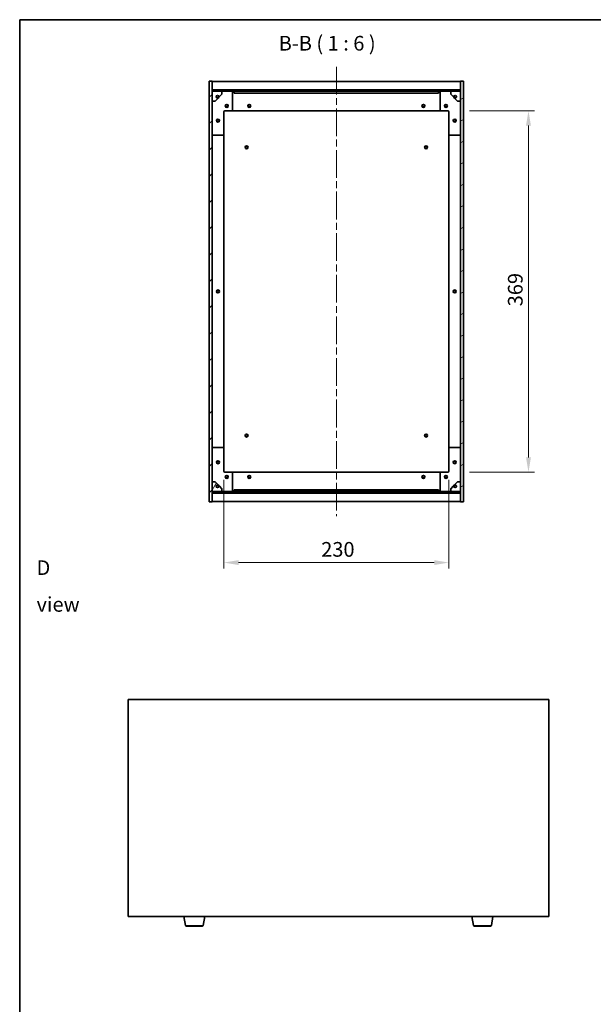
# Model space of a CAD drawing. Units: millimetres. Extents: x 72 to 10298, y 40 to 1726.
# Drawn here: x 2037 to 2624, y 720 to 1726 of the extents above; entities that cross this region are included whole.
import ezdxf

# ---------------------------------------------------------------- set-up
doc = ezdxf.new("R2010")
doc.units = ezdxf.units.MM
doc.header["$LTSCALE"] = 5
doc.linetypes.add('CHAIN', pattern=[0.3543, 0.2362, -0.0295, 0.0591, -0.0295])
doc.layers.get('Defpoints').update_dxf_attribs({"lineweight": 25})
for name, color, linetype, lineweight in [('Border (ISO)', 7, 'Continuous', 35), ('Dimension (ISO)', 7, 'Continuous', 18), ('Dimension (ISO) @ 1', 7, 'Continuous', 18), ('Symbol (ISO)', 7, 'Continuous', 18), ('Visible (ISO)', 7, 'Continuous', 35), ('Visible Narrow (ISO)', 7, 'Continuous', 25)]:
    doc.layers.add(name, color=color, linetype=linetype, lineweight=lineweight)
doc.layers.add('Centerline (ISO)', color=7, linetype='Continuous', lineweight=18, true_color=0x80ffff)
doc.layers.add('Hatch (ISO)', color=1, linetype='Continuous', lineweight=18, true_color=0xff0000)
doc.styles.add('Note Text (TK)', font='txt')
doc.dimstyles.new('Default - Method 1b (TK)', dxfattribs={"dimscale": 5, "dimtxt": 2.5, "dimasz": 2.5, "dimexe": 1, "dimexo": 1.5, "dimgap": 1, "dimtad": 1, "dimtoh": 1, "dimrnd": 1e-08, "dimdsep": 46, "dimtxsty": 'Note Text (TK)', "dimcen": 0.09, "dimdle": 5, "dimclrd": 100, "dimclre": 100, "dimclrt": 7, "dimadec": 1, "dimazin": 1, "dimtfac": 1, "dimtmove": 0, "dimatfit": 3, "dimfxl": 0, "dimtolj": 1, "dimlwd": -1, "dimlwe": -1, "dimarcsym": 0})
pattern_1 = [(45, (1950.5, -8), (-13.47038, 13.47038), [])]
pattern_2 = [(135.0002, (1950.5, -8), (-13.47033, -13.47043), [])]

# ---------------------------------------------------------------- blocks, each defined once
blk = doc.blocks.new('図面枠 tk図枠')
at = {"layer": 'Border (ISO)'}
for q in [(405.5, 289), (14.5, 8)]:
    blk.add_line((14.5, 289), q, dxfattribs=at)
blk = doc.blocks.new('*D50')
at = {"layer": 'Defpoints', "color": 0, "transparency": 16777216}
for p in [(2246.3, 1264.9), (2476.3, 1264.9), (2476.3, 1171.4)]:
    blk.add_point(p, dxfattribs=at)
at = {"layer": 'Dimension (ISO)', "color": 100, "transparency": 16777216}
for p, q in [((2246.3, 1255.9), (2246.3, 1165.4)), ((2476.3, 1255.9), (2476.3, 1165.4)), ((2261.3, 1171.4), (2461.3, 1171.4))]:
    blk.add_line(p, q, dxfattribs=at)
for points in [[(2261.3, 1173.9), (2261.3, 1168.9), (2246.3, 1171.4)], [(2461.3, 1173.9), (2461.3, 1168.9), (2476.3, 1171.4)]]:
    blk.add_solid(points, dxfattribs=at)
at = {"layer": 'Dimension (ISO)', "color": 7, "transparency": 16777216, "insert": (2345.8, 1184.9), "char_height": 15, "attachment_point": 4, "style": 'Note Text (TK)'}
blk.add_mtext('\\A1;230', dxfattribs=at)
blk = doc.blocks.new('*D51')
at = {"layer": 'Defpoints', "color": 0, "transparency": 16777216}
for p in [(2488.3, 1632.9), (2488.3, 1263.9), (2557.7, 1263.9)]:
    blk.add_point(p, dxfattribs=at)
at = {"layer": 'Dimension (ISO)', "color": 100, "transparency": 16777216}
for p, q in [((2497.3, 1632.9), (2563.7, 1632.9)), ((2557.7, 1617.9), (2557.7, 1278.9)), ((2497.3, 1263.9), (2563.7, 1263.9))]:
    blk.add_line(p, q, dxfattribs=at)
for points in [[(2555.2, 1617.9), (2560.2, 1617.9), (2557.7, 1632.9)], [(2555.2, 1278.9), (2560.2, 1278.9), (2557.7, 1263.9)]]:
    blk.add_solid(points, dxfattribs=at)
at = {"layer": 'Dimension (ISO)', "color": 7, "transparency": 16777216, "insert": (2544.2, 1433.2), "char_height": 15, "attachment_point": 4, "rotation": 90, "style": 'Note Text (TK)'}
blk.add_mtext('\\A1;369', dxfattribs=at)

msp = doc.modelspace()

# ---------------------------------------------------------------- hatches: boundary and pattern name
at = {"layer": 'Hatch (ISO)'}
h = msp.add_hatch(dxfattribs=at)
h.set_pattern_fill('ANSI31', color=256, scale=152.4, style=0)
h.set_pattern_definition(pattern_1)
h.paths.add_polyline_path([(2231.2614, 1233.3673), (2234.2614, 1233.3673), (2234.2614, 1242.3173), (2234.2614, 1243.8173), (2234.2614, 1243.8673), (2234.2614, 1253.8673), (2234.2614, 1642.8673), (2234.2614, 1652.8673), (2234.2614, 1652.9173), (2234.2614, 1654.4173), (2234.2614, 1663.3673), (2231.2614, 1663.3673)])
h = msp.add_hatch(dxfattribs=at)
h.set_pattern_fill('ANSI31', color=256, scale=152.4, angle=-14.9999778, style=0)
h.set_pattern_definition([(30, (1950.5, -8), (-9.525, 16.49778), [])])
h.paths.add_polyline_path([(2491.2614, 1663.3673), (2488.2614, 1663.3673), (2488.2614, 1654.4173), (2488.2614, 1652.9173), (2488.2614, 1652.8673), (2488.2614, 1642.8673), (2488.2614, 1253.8673), (2488.2614, 1243.8673), (2488.2614, 1243.8173), (2488.2614, 1242.3173), (2488.2614, 1233.3673), (2491.2614, 1233.3673)])
h = msp.add_hatch(dxfattribs=at)
h.set_pattern_fill('ANSI31', color=256, scale=152.4, style=0)
h.set_pattern_definition(pattern_1)
h.paths.add_polyline_path([(2234.2614, 1654.4173), (2234.2614, 1652.9173), (2488.2614, 1652.9173), (2488.2614, 1654.4173)])
h = msp.add_hatch(dxfattribs=at)
h.set_pattern_fill('ANSI31', color=256, scale=152.4, angle=75.0001754, style=0)
h.set_pattern_definition([(120.0002, (1950.5, -8), (-16.49775, -9.52505), [])])
edge = h.paths.add_edge_path()
edge.add_line((2241.0114, 1647.4173), (2241.8114, 1647.4173))
edge.add_line((2241.8114, 1647.4173), (2244.2614, 1649.8673))
edge.add_line((2244.2614, 1649.8673), (2244.2614, 1652.8673))
edge.add_line((2244.2614, 1652.8673), (2234.2614, 1652.8673))
edge.add_line((2234.2614, 1652.8673), (2234.2614, 1642.8673))
edge.add_line((2234.2614, 1642.8673), (2237.2614, 1642.8673))
edge.add_line((2237.2614, 1642.8673), (2239.7114, 1645.3173))
edge.add_line((2239.7114, 1645.3173), (2239.7114, 1646.1173))
edge.add_ellipse((2239.7114, 1647.4173), major_axis=(0, -1.3), ratio=1, start_angle=90, end_angle=360, ccw=False)
h = msp.add_hatch(dxfattribs=at)
h.set_pattern_fill('ANSI31', color=256, scale=152.4, angle=105.0002455, style=0)
h.set_pattern_definition([(150.0002, (1950.5, -8), (-9.52493, -16.49782), [])])
edge = h.paths.add_edge_path()
edge.add_line((2480.7114, 1647.4173), (2481.5114, 1647.4173))
edge.add_ellipse((2482.8114, 1647.4173), major_axis=(-1.3, 0), ratio=1, start_angle=90, end_angle=360, ccw=False)
edge.add_line((2482.8114, 1646.1173), (2482.8114, 1645.3173))
edge.add_line((2482.8114, 1645.3173), (2485.2614, 1642.8673))
edge.add_line((2485.2614, 1642.8673), (2488.2614, 1642.8673))
edge.add_line((2488.2614, 1642.8673), (2488.2614, 1652.8673))
edge.add_line((2488.2614, 1652.8673), (2478.2614, 1652.8673))
edge.add_line((2478.2614, 1652.8673), (2478.2614, 1649.8673))
edge.add_line((2478.2614, 1649.8673), (2480.7114, 1647.4173))
h = msp.add_hatch(dxfattribs=at)
h.set_pattern_fill('ANSI31', color=256, scale=152.4, angle=14.9999778, style=0)
h.set_pattern_definition([(60, (1950.5, -8), (-16.49778, 9.525), [])])
edge = h.paths.add_edge_path()
edge.add_line((2241.8114, 1249.3173), (2241.0114, 1249.3173))
edge.add_ellipse((2239.7114, 1249.3173), major_axis=(1.3, 0), ratio=1, start_angle=90, end_angle=360, ccw=False)
edge.add_line((2239.7114, 1250.6173), (2239.7114, 1251.4173))
edge.add_line((2239.7114, 1251.4173), (2237.2614, 1253.8673))
edge.add_line((2237.2614, 1253.8673), (2234.2614, 1253.8673))
edge.add_line((2234.2614, 1253.8673), (2234.2614, 1243.8673))
edge.add_line((2234.2614, 1243.8673), (2244.2614, 1243.8673))
edge.add_line((2244.2614, 1243.8673), (2244.2614, 1246.8673))
edge.add_line((2244.2614, 1246.8673), (2241.8114, 1249.3173))
h = msp.add_hatch(dxfattribs=at)
h.set_pattern_fill('ANSI31', color=256, scale=152.4, angle=90.0002105, style=0)
h.set_pattern_definition(pattern_2)
edge = h.paths.add_edge_path()
edge.add_line((2481.5114, 1249.3173), (2480.7114, 1249.3173))
edge.add_line((2480.7114, 1249.3173), (2478.2614, 1246.8673))
edge.add_line((2478.2614, 1246.8673), (2478.2614, 1243.8673))
edge.add_line((2478.2614, 1243.8673), (2488.2614, 1243.8673))
edge.add_line((2488.2614, 1243.8673), (2488.2614, 1253.8673))
edge.add_line((2488.2614, 1253.8673), (2485.2614, 1253.8673))
edge.add_line((2485.2614, 1253.8673), (2482.8114, 1251.4173))
edge.add_line((2482.8114, 1251.4173), (2482.8114, 1250.6173))
edge.add_ellipse((2482.8114, 1249.3173), major_axis=(0, 1.3), ratio=1, start_angle=90, end_angle=360, ccw=False)
h = msp.add_hatch(dxfattribs=at)
h.set_pattern_fill('ANSI31', color=256, scale=152.4, angle=90.0002105, style=0)
h.set_pattern_definition(pattern_2)
h.paths.add_polyline_path([(2234.2614, 1243.8173), (2234.2614, 1242.3173), (2488.2614, 1242.3173), (2488.2614, 1243.8173)])

# ---------------------------------------------------------------- linework, layer by layer
at = {"layer": 'Centerline (ISO)', "linetype": 'CHAIN', "ltscale": 23.990969}
msp.add_line((2361.2614, 1677.8673), (2361.2614, 1218.8673), dxfattribs=at)
at = {"layer": 'Visible (ISO)'}
for p, q in [((2234.2614, 1663.3673), (2231.2614, 1663.3673)), ((2231.2614, 1663.3673), (2231.2614, 1233.3673)), ((2234.2614, 1233.3673), (2234.2614, 1663.3673)), ((2234.2614, 1662.8673), (2488.2614, 1662.8673)), ((2491.2614, 1663.3673), (2488.2614, 1663.3673)), ((2488.2614, 1663.3673), (2488.2614, 1233.3673)), ((2491.2614, 1233.3673), (2491.2614, 1663.3673)), ((2234.2614, 1654.4673), (2488.2614, 1654.4673)), ((2234.2614, 1654.4173), (2234.2614, 1652.9173)), ((2488.2614, 1654.4173), (2234.2614, 1654.4173)), ((2234.2614, 1652.9173), (2488.2614, 1652.9173)), ((2244.2614, 1652.8673), (2234.2614, 1652.8673)), ((2234.2614, 1652.8673), (2234.2614, 1642.8673)), ((2241.8114, 1647.4173), (2244.2614, 1649.8673)), ((2244.2614, 1652.8673), (2254.2614, 1652.8673)), ((2244.2614, 1649.8673), (2244.2614, 1652.8673)), ((2254.2614, 1652.8673), (2256.7614, 1652.8673)), ((2255.2614, 1651.8673), (2255.2614, 1633.8673)), ((2256.7614, 1652.8673), (2256.7614, 1650.8673)), ((2465.7614, 1652.8673), (2256.7614, 1652.8673)), ((2256.7614, 1650.8673), (2465.7614, 1650.8673)), ((2465.7614, 1650.8673), (2465.7614, 1652.8673)), ((2465.7614, 1652.8673), (2468.2614, 1652.8673)), ((2467.2614, 1633.8673), (2467.2614, 1651.8673)), ((2468.2614, 1652.8673), (2478.2614, 1652.8673)), ((2488.2614, 1652.8673), (2478.2614, 1652.8673)), ((2478.2614, 1652.8673), (2478.2614, 1649.8673)), ((2478.2614, 1649.8673), (2480.7114, 1647.4173)), ((2488.2614, 1652.9173), (2488.2614, 1654.4173)), ((2488.2614, 1642.8673), (2488.2614, 1652.8673)), ((2234.2614, 1642.8673), (2237.2614, 1642.8673)), ((2237.2614, 1642.8673), (2239.7114, 1645.3173)), ((2239.7114, 1645.3173), (2239.7114, 1646.1173)), ((2241.0114, 1647.4173), (2241.8114, 1647.4173)), ((2480.7114, 1647.4173), (2481.5114, 1647.4173)), ((2482.8114, 1646.1173), (2482.8114, 1645.3173)), ((2482.8114, 1645.3173), (2485.2614, 1642.8673)), ((2485.2614, 1642.8673), (2488.2614, 1642.8673)), ((2246.2614, 1631.8673), (2246.2614, 1608.8673)), ((2254.2614, 1632.8673), (2247.2614, 1632.8673)), ((2254.2614, 1632.8673), (2468.2614, 1632.8673)), ((2475.2614, 1632.8673), (2468.2614, 1632.8673)), ((2476.2614, 1608.8673), (2476.2614, 1631.8673)), ((2245.2614, 1607.8673), (2235.2614, 1607.8673)), ((2246.2614, 1287.8673), (2246.2614, 1608.8673)), ((2476.2614, 1608.8673), (2476.2614, 1287.8673)), ((2487.2614, 1607.8673), (2477.2614, 1607.8673)), ((2235.2614, 1288.8673), (2245.2614, 1288.8673)), ((2246.2614, 1287.8673), (2246.2614, 1264.8673)), ((2476.2614, 1264.8673), (2476.2614, 1287.8673)), ((2477.2614, 1288.8673), (2487.2614, 1288.8673)), ((2247.2614, 1263.8673), (2254.2614, 1263.8673)), ((2468.2614, 1263.8673), (2254.2614, 1263.8673)), ((2255.2614, 1262.8673), (2255.2614, 1244.8673)), ((2467.2614, 1244.8673), (2467.2614, 1262.8673)), ((2468.2614, 1263.8673), (2475.2614, 1263.8673)), ((2237.2614, 1253.8673), (2234.2614, 1253.8673)), ((2234.2614, 1253.8673), (2234.2614, 1243.8673)), ((2239.7114, 1251.4173), (2237.2614, 1253.8673)), ((2239.7114, 1250.6173), (2239.7114, 1251.4173)), ((2241.8114, 1249.3173), (2241.0114, 1249.3173)), ((2244.2614, 1246.8673), (2241.8114, 1249.3173)), ((2480.7114, 1249.3173), (2478.2614, 1246.8673)), ((2481.5114, 1249.3173), (2480.7114, 1249.3173)), ((2485.2614, 1253.8673), (2482.8114, 1251.4173)), ((2482.8114, 1251.4173), (2482.8114, 1250.6173)), ((2488.2614, 1253.8673), (2485.2614, 1253.8673)), ((2488.2614, 1243.8673), (2488.2614, 1253.8673)), ((2234.2614, 1243.8673), (2244.2614, 1243.8673)), ((2234.2614, 1243.8173), (2234.2614, 1242.3173)), ((2488.2614, 1243.8173), (2234.2614, 1243.8173)), ((2234.2614, 1242.3173), (2488.2614, 1242.3173)), ((2488.2614, 1242.2673), (2234.2614, 1242.2673)), ((2244.2614, 1243.8673), (2244.2614, 1246.8673)), ((2254.2614, 1243.8673), (2244.2614, 1243.8673)), ((2256.7614, 1243.8673), (2254.2614, 1243.8673)), ((2465.7614, 1245.8673), (2256.7614, 1245.8673)), ((2256.7614, 1245.8673), (2256.7614, 1243.8673)), ((2256.7614, 1243.8673), (2465.7614, 1243.8673)), ((2465.7614, 1243.8673), (2465.7614, 1245.8673)), ((2468.2614, 1243.8673), (2465.7614, 1243.8673)), ((2478.2614, 1243.8673), (2468.2614, 1243.8673)), ((2478.2614, 1246.8673), (2478.2614, 1243.8673)), ((2478.2614, 1243.8673), (2488.2614, 1243.8673)), ((2488.2614, 1242.3173), (2488.2614, 1243.8173)), ((2231.2614, 1233.3673), (2234.2614, 1233.3673)), ((2488.2614, 1233.8673), (2234.2614, 1233.8673)), ((2488.2614, 1233.3673), (2491.2614, 1233.3673)), ((2148.3476, 1031.4763), (2148.3476, 809.9763)), ((2578.3476, 1031.4763), (2148.3476, 1031.4763)), ((2578.3476, 809.9763), (2578.3476, 1031.4763)), ((2148.3476, 809.9763), (2578.3476, 809.9763)), ((2206.9583, 800.8119), (2205.4309, 809.9763)), ((2225.2368, 800.8119), (2226.7642, 809.9763)), ((2501.4583, 800.8119), (2499.9309, 809.9763)), ((2519.7368, 800.8119), (2521.2642, 809.9763)), ((2224.2504, 799.9763), (2207.9447, 799.9763)), ((2518.7504, 799.9763), (2502.4447, 799.9763))]:
    msp.add_line(p, q, dxfattribs=at)
for centre, radius in [((2239.7114, 1647.4173), 1.1933), ((2482.8114, 1647.4173), 1.1933), ((2249.2614, 1637.8673), 1.5), ((2249.2614, 1637.8673), 1.1933), ((2272.2614, 1637.8673), 1.5), ((2272.2614, 1637.8673), 1.25), ((2450.2614, 1637.8673), 1.5), ((2450.2614, 1637.8673), 1.25), ((2473.2614, 1637.8673), 1.5), ((2473.2614, 1637.8673), 1.1933), ((2240.2614, 1622.8673), 1.5), ((2240.2614, 1622.8673), 1.1933), ((2482.2614, 1622.8673), 1.5), ((2482.2614, 1622.8673), 1.1933), ((2269.5114, 1595.6173), 1.5), ((2269.5114, 1595.6173), 1.1933), ((2453.0114, 1595.6173), 1.5), ((2453.0114, 1595.6173), 1.1933), ((2240.2614, 1448.3673), 1.5), ((2240.2614, 1448.3673), 1.25), ((2482.2614, 1448.3673), 1.5), ((2482.2614, 1448.3673), 1.25), ((2269.5114, 1301.1173), 1.5), ((2269.5114, 1301.1173), 1.1933), ((2453.0114, 1301.1173), 1.5), ((2453.0114, 1301.1173), 1.1933), ((2240.2614, 1273.8673), 1.5), ((2240.2614, 1273.8673), 1.1933), ((2482.2614, 1273.8673), 1.5), ((2482.2614, 1273.8673), 1.1933), ((2249.2614, 1258.8673), 1.5), ((2249.2614, 1258.8673), 1.1933), ((2272.2614, 1258.8673), 1.5), ((2272.2614, 1258.8673), 1.25), ((2450.2614, 1258.8673), 1.5), ((2450.2614, 1258.8673), 1.25), ((2473.2614, 1258.8673), 1.5), ((2473.2614, 1258.8673), 1.1933), ((2239.7114, 1249.3173), 1.1933), ((2482.8114, 1249.3173), 1.1933)]:
    msp.add_circle(centre, radius, dxfattribs=at)
for centre, radius, start, end in [((2254.2614, 1651.8673), 1, 0, 90), ((2468.2614, 1651.8673), 1, 90, 180), ((2239.7114, 1647.4173), 1.3, 0, 270), ((2239.7114, 1647.4173), 1.5, 270, 0), ((2239.7114, 1647.4173), 1.6, 270, 0), ((2482.8114, 1647.4173), 1.6, 180, 270), ((2482.8114, 1647.4173), 1.5, 180, 270), ((2482.8114, 1647.4173), 1.3, 270, 180), ((2247.2614, 1631.8673), 1, 90, 180), ((2254.2614, 1633.8673), 1, 270, 0), ((2468.2614, 1633.8673), 1, 180, 270), ((2475.2614, 1631.8673), 1, 0, 90), ((2235.2614, 1608.8673), 1, 180, 270), ((2245.2614, 1608.8673), 1, 270, 0), ((2477.2614, 1608.8673), 1, 180, 270), ((2487.2614, 1608.8673), 1, 270, 0), ((2235.2614, 1287.8673), 1, 90, 180), ((2245.2614, 1287.8673), 1, 0, 90), ((2477.2614, 1287.8673), 1, 90, 180), ((2487.2614, 1287.8673), 1, 0, 90), ((2247.2614, 1264.8673), 1, 180, 270), ((2254.2614, 1262.8673), 1, 0, 90), ((2468.2614, 1262.8673), 1, 90, 180), ((2475.2614, 1264.8673), 1, 270, 0), ((2239.7114, 1249.3173), 1.3, 90, 0), ((2239.7114, 1249.3173), 1.6, 0, 90), ((2239.7114, 1249.3173), 1.5, 0, 90), ((2482.8114, 1249.3173), 1.6, 90, 180), ((2482.8114, 1249.3173), 1.5, 90, 180), ((2482.8114, 1249.3173), 1.3, 180, 90), ((2254.2614, 1244.8673), 1, 270, 0), ((2468.2614, 1244.8673), 1, 180, 270), ((2207.9447, 800.9763), 1, 189.4623222, 270), ((2224.2504, 800.9763), 1, 270, 350.5376778), ((2502.4447, 800.9763), 1, 189.4623222, 270), ((2518.7504, 800.9763), 1, 270, 350.5376778)]:
    msp.add_arc(centre, radius, start, end, dxfattribs=at)
at = {"layer": 'Visible Narrow (ISO)'}
for p, q in [((2206.9583, 800.8119), (2225.2368, 800.8119)), ((2501.4583, 800.8119), (2519.7368, 800.8119))]:
    msp.add_line(p, q, dxfattribs=at)

# ---------------------------------------------------------------- block references
at = {"xscale": 6, "yscale": 6, "zscale": 6}
msp.add_blockref('図面枠 tk図枠', (1950.5, -8), dxfattribs=at)

# ---------------------------------------------------------------- texts
at = {"layer": 'Symbol (ISO)', "color": 7, "insert": (2302.3056, 1689.7691), "char_height": 15, "attachment_point": 7, "style": 'Note Text (TK)'}
msp.add_mtext('B-B ( 1 : 6 )', dxfattribs=at)
at = {"layer": 'Symbol (ISO)', "color": 7, "insert": (2054.7578, 1147.4507), "char_height": 15, "width": 62.631576, "attachment_point": 4, "line_spacing_factor": 1.5, "style": 'Note Text (TK)'}
msp.add_mtext('{\\fＭＳ Ｐゴシック|b0|i0;D view}', dxfattribs=at)

# ---------------------------------------------------------------- dimensions: what is measured, and where the dimension line sits
at = {"layer": 'Dimension (ISO) @ 1', "color": 100, "true_color": 0x00ff3f}
for base, p1, p2, angle, picture, middle in [((2557.7, 1263.8673), (2488.2614, 1632.8673), (2488.2614, 1263.8673), 270, '*D51', (2557.7, 1448.3673)), ((2476.2614, 1171.3512), (2246.2614, 1264.8673), (2476.2614, 1264.8673), 180, '*D50', (2361.2614, 1171.3512))]:
    dim = msp.add_linear_dim(base=base, p1=p1, p2=p2, angle=angle, dimstyle='Default - Method 1b (TK)', override={"dimscale": 1, "dimtxt": 15, "dimasz": 15, "dimexe": 6, "dimexo": 9, "dimgap": 6, "dimtoh": 0, "dimdec": 2, "dimcen": 0.54, "dimtol": 0, "dimlim": 0, "dimtp": 0, "dimtm": 0, "dimtdec": 2, "dimtix": 0, "dimtofl": 0, "dimtmove": 0, "dimatfit": 1}, dxfattribs=at)
    dim.commit()
    dim.dimension.update_dxf_attribs({"geometry": picture, "text_midpoint": middle, "dimtype": 128})

doc.saveas('drawing.dxf')
